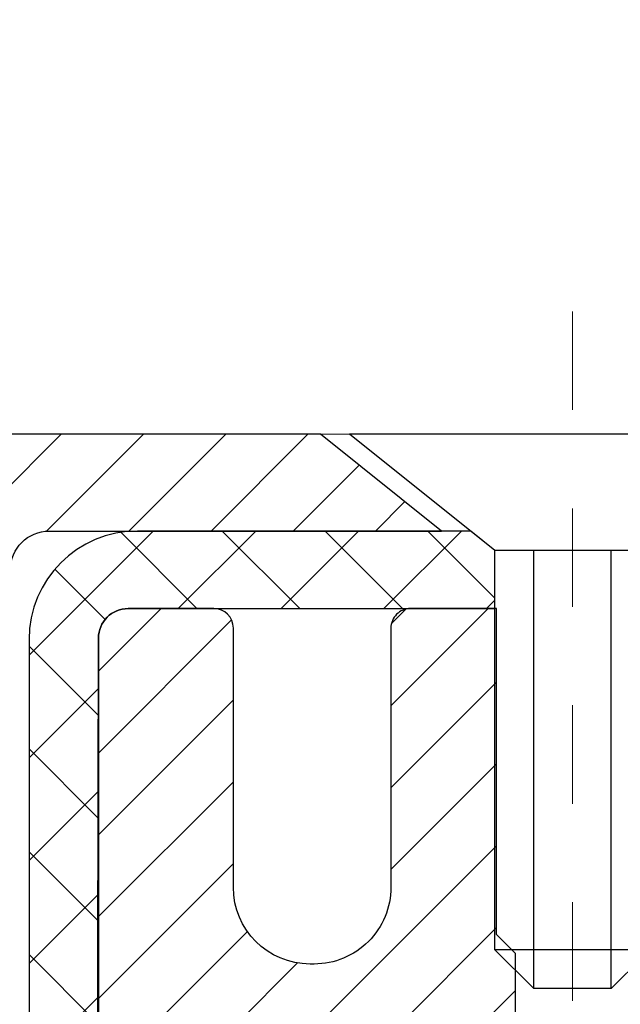
# Model space of a CAD drawing. Units: inches. Extents: x 4.9 to 59.5, y 3.5 to 47.8.
# Drawn here: x 28.1 to 28.7, y 33.8 to 34.8 of the extents above; entities that cross this region are included whole.
import ezdxf

# ---------------------------------------------------------------- set-up
doc = ezdxf.new("R2010")
doc.units = ezdxf.units.IN
doc.header["$MEASUREMENT"] = 0
doc.linetypes.add('CENTERX2', pattern=[4, 2.5, -0.5, 0.5, -0.5])
for name, color, linetype, lineweight in [('CAPPING STRIP - H', 251, 'Continuous', 15), ('CAPPING STRIP - L', 7, 'Continuous', 25), ('CENTERLINE - L', 1, 'CENTERX2', 18), ('CONCRETE - H', 130, 'Continuous', 9), ('CONCRETE - L', 132, 'Continuous', 13), ('MIG RETAINER - H', 251, 'Continuous', 20), ('MIG RETAINER - L', 7, 'Continuous', 30), ('PVC SIDESHEET - H', 170, 'Continuous', 20), ('PVC SIDESHEET - L', 150, 'Continuous', 25), ('SCREW - L', 1, 'Continuous', 25), ('TEXT - 4', 241, 'Continuous', 25)]:
    doc.layers.add(name, color=color, linetype=linetype, lineweight=lineweight)
doc.styles.add('ROMANS', font='romans', dxfattribs={"width": 0.9})
doc.styles.get("Standard").update_dxf_attribs({"font": 'arial.ttf'})
doc.dimstyles.get("Standard").update_dxf_attribs({"dimtxt": 0.18, "dimasz": 0.18, "dimexe": 0.18, "dimexo": 0.0625, "dimgap": 0.09, "dimtad": 0, "dimtih": 1, "dimtoh": 1, "dimdec": 4, "dimzin": 0, "dimdsep": 46, "dimtxsty": 'Standard', "dimcen": 0.09, "dimadec": 0, "dimazin": 0, "dimtfac": 1, "dimtdec": 4, "dimtofl": 0, "dimtmove": 0, "dimatfit": 3, "dimfxl": 1, "dimtolj": 1, "dimtzin": 0, "dimarcsym": 0})

msp = doc.modelspace()

# ---------------------------------------------------------------- hatches: boundary and pattern name
at = {"layer": 'CAPPING STRIP - H'}
h = msp.add_hatch(dxfattribs=at)
h.set_pattern_fill('ANSI31', color=256, scale=0.47244, angle=90, style=0)
h.set_pattern_definition([(45.00000000000001, (-963.0983519207008, 451.4061374532994), (0.04175819096297156, -0.04175819096297156), [])])
edge = h.paths.add_edge_path()
edge.add_line((29.34051358490099, 34.23428391951888), (29.35812034894191, 34.33112112174462))
edge.add_line((29.35812034894191, 34.33112112174462), (29.15381030912097, 34.36826840171279))
edge.add_arc((29.12916083946068, 34.23269631860143), 0.1377947244043846, 439.6951535297753, 449.9999999990073)
edge.add_line((29.12916083946295, 34.37049104300576), (28.89431349855143, 34.37049104300576))
edge.add_line((28.89431349855143, 34.37049104300576), (28.77128249461369, 34.27206623985553))
edge.add_line((28.77128249461369, 34.27206623985553), (29.12916083946295, 34.27206623985553))
edge.add_arc((29.12916083946023, 34.23269631858825), 0.03936992126728001, 439.69515352857024, 449.9999999956983, ccw=False)
edge.add_line((29.1362035450796, 34.27143119948591), (29.34051358490099, 34.23428391951888))
edge = h.paths.add_edge_path()
edge.add_arc((28.1069150733518, 34.23269631859552), 0.03936992126011774, 90.00000000016541, 180.0000000001654, ccw=False)
edge.add_line((28.10691507335135, 34.27206623985553), (28.50553552610911, 34.27206623985553))
edge.add_line((28.50553552610911, 34.27206623985553), (28.38250452217137, 34.37049104300576))
edge.add_line((28.38250452217137, 34.37049104300576), (28.0675451520918, 34.37049104300576))
edge.add_arc((28.06754515209225, 34.27206623985575), 0.09842480315012381, 450.0000000000662, 540.0000000000662)
edge.add_line((27.96912034894179, 34.27206623985553), (27.96912034894179, 33.72088734221501))
edge.add_line((27.96912034894179, 33.72088734221524), (28.0675451520918, 33.72088734221524))
edge.add_line((28.0675451520918, 33.72088734221524), (28.06754515209134, 34.23269631859552))
at = {"layer": 'CONCRETE - H'}
h = msp.add_hatch(dxfattribs=at)
h.set_pattern_fill('AR-CONC', color=256, scale=0.252)
h.set_pattern_definition([(49.99999999999999, (301.5260004619452, 769.5246368384519), (1.807495660153899, -0.1581353801561397), [0.189, -2.079]), (355, (301.5260004619452, 769.5246368384519), (-0.34965336070476, 1.89552417692403), [0.1512, -1.6632]), (100.45144446, (301.6766250980652, 769.5114588915719), (1.457842293752322, 1.737388777240946), [0.1606252838399996, -1.766878122239997]), (46.18420000000002, (301.5260004619452, 770.0286368384519), (2.689448153292362, -0.4171085875985529), [0.2834999999999992, -3.118499999999994]), (96.63563549, (301.750121059345, 769.9938777048119), (2.355348103099055, 2.454778873951867), [0.24093806184, -2.650318675199999]), (351.1841639899999, (301.5260004619452, 770.0286368384519), (2.355348101538028, 2.454778872680375), [0.2268, -2.49480000252]), (21, (301.7780004619451, 769.9026368384519), (1.504205771338524, -1.014599604476654), [0.189, -2.079]), (326.0000000000001, (301.7780004619451, 769.9026368384519), (0.613154636442386, 1.82737811351807), [0.1512, -1.6632]), (71.45144474, (301.9033509420251, 769.8180868719719), (2.117360389359527, 0.8127785050720117), [0.1606252788, -1.76687812224]), (37.50000000000001, (301.5260004619452, 769.5246368384519), (0.03064283539957249, 0.838892511654905), [0, -1.64304, 0, -1.6884, 0, -1.6695]), (7.499999999999999, (301.5260004619452, 769.5246368384519), (0.6629352343542145, 0.9939175139435478), [0, -0.9626399999999999, 0, -1.60524, 0, -0.6363]), (327.5, (300.9640404619452, 769.5246368384519), (1.345232539154471, -0.05683827677063698), [0, -0.63, 0, -1.9656, 0, -2.6082]), (317.5, (300.7120404619452, 769.5246368384519), (1.469629146742813, 0.2522645554774407), [0, -0.819, 0, -1.30536, 0, -1.8522])])
edge = h.paths.add_edge_path()
edge.add_spline(control_points=[(21.86662334826293, 34.37049104300099), (21.11067172868896, 33.32117417114382), (23.95374102620015, 32.78086253480485), (27.25734247265537, 31.63640017776851), (29.27217892754909, 24.13867321074128), (19.61565184275203, 23.13514137884949), (21.22540261850578, 22.91766673976162)], knot_values=[0, 0, 0, 0, 2.908704576785453, 4.266457314996286, 12.04235061418016, 15.84261451113036, 15.84261451113036, 15.84261451113036, 15.84261451113036], degree=3, periodic=0)
edge.add_line((21.22540261850573, 22.91766673976151), (22.53378811022033, 22.91766673976026))
edge.add_line((22.53378811022033, 22.91766673976026), (22.53378811022078, 23.04365074827314))
edge.add_line((22.53378811022078, 23.04365074827314), (22.53378811022078, 23.11451674827317))
edge.add_line((22.53378811022078, 23.11451674827317), (23.20347181022056, 23.11451674827317))
edge.add_arc((23.20347181022068, 23.15388674827256), 0.03936999999939417, 269.9999999998346, 300.0000000001932)
edge.add_line((23.22315681022049, 23.11979132812616), (23.35891771783828, 23.1981729246848))
edge.add_arc((23.41403571783748, 23.10270574827502), 0.110235999998042, 89.99999999955679, 120.00000000010581, ccw=False)
edge.add_line((23.41403571783833, 23.21294174827307), (24.32199365886704, 23.21294174827319))
edge.add_arc((24.32199365886699, 23.25231174827304), 0.03936999999984891, 270.0000000000828, 300.0000000003749)
edge.add_line((24.34167865886714, 23.2182163281263), (25.02176584502628, 23.61086433094381))
edge.add_arc((25.08176578575377, 23.50694124826925), 0.1199999999995216, 90.00000000008151, 119.99996732149171, ccw=False)
edge.add_line((25.0817657857536, 23.6269412482688), (25.29320716831326, 23.62694124826891))
edge.add_arc((25.29320716831337, 23.66631124826876), 0.03936999999984891, 269.9999999998346, 315)
edge.add_line((25.32104596228858, 23.63847245429356), (25.43751248642094, 23.75493897842598))
edge.add_arc((25.68721446072779, 23.5052370041197), 0.3531319186156763, 103.90200089112119, 135.0000000000652, ccw=False)
edge.add_arc((25.976499053811, 22.33646723067915), 1.557170273114227, 76.09799910892718, 103.90200089107282, ccw=False)
edge.add_arc((26.26578364689381, 23.50523700411731), 0.3531319186180878, 45.00000000014347, 76.09799910890922, ccw=False)
edge.add_line((26.51548562120145, 23.7549389784262), (26.63195214533449, 23.63847245429367))
edge.add_arc((26.65979093930993, 23.66631124826876), 0.03936999999992783, 224.999999999649, 269.9999999997518)
edge.add_line((26.65979093930976, 23.6269412482688), (28.37069604179381, 23.62694124826869))
edge.add_arc((28.37069604179375, 23.66631124826865), 0.0393699999999626, 270.0000000000828, 360.0000000001655)
edge.add_line((28.41006604179377, 23.66631124826876), (28.41006604184902, 31.72420337390492))
edge.add_arc((28.37069604184883, 31.72420337390481), 0.03937000000018998, 1.654502409856706e-10, 72.69762276320789)
edge.add_line((28.38240525021895, 31.76179182079154), (28.35361701506402, 31.77266848211588))
edge.add_line((28.35361701506402, 31.77266848211588), (28.32126671728004, 31.78617542805018))
edge.add_line((28.32126671728004, 31.78617542805018), (28.29796744313155, 31.79818947023654))
edge.add_line((28.29796744313155, 31.79818947023654), (28.28212852880672, 31.80750504195743))
edge.add_line((28.28212852880672, 31.80750504195743), (28.2667879994968, 31.8176923220371))
edge.add_line((28.2667879994968, 31.8176923220371), (28.25195524533076, 31.82865750899732))
edge.add_line((28.25195524533076, 31.82865750899732), (28.22900729581518, 31.8473313184108))
edge.add_line((28.22900729581518, 31.8473313184108), (28.22912607274277, 31.84746512699571))
edge.add_line((28.22912607274277, 31.84746512699571), (28.21059931313114, 31.8653096397606))
edge.add_line((28.21059931313114, 31.8653096397606), (28.19790193157844, 31.87860202264614))
edge.add_line((28.19790193157844, 31.87860202264614), (28.18577180398491, 31.89243009873025))
edge.add_line((28.18577180398491, 31.89243009873025), (28.17420901339513, 31.90676146791515))
edge.add_line((28.17420901339513, 31.90676146791515), (28.16321055231386, 31.92155464658067))
edge.add_line((28.16321055231386, 31.92155464658067), (28.15277341324447, 31.93676815110525))
edge.add_line((28.15277341324447, 31.93676815110525), (28.14289458869128, 31.95236049786872))
edge.add_line((28.14289458869128, 31.95236049786872), (28.13357107115856, 31.96829020324999))
edge.add_line((28.13357107115856, 31.96829020324999), (28.12479978951735, 31.98451582550405))
edge.add_line((28.12479978951735, 31.98451582550405), (28.1165725449617, 32.00099929726361))
edge.add_line((28.1165725449617, 32.00099929726361), (28.10887232925309, 32.01770834840108))
edge.add_line((28.10887232925309, 32.01770834840108), (28.10168126586889, 32.03461128018257))
edge.add_line((28.10168126586889, 32.03461128018257), (28.09183357960758, 32.05969484537395))
edge.add_line((28.09183357960758, 32.05969484537395), (28.09204817162875, 32.05977856091199))
edge.add_line((28.09204817162875, 32.05977856091199), (28.08874862588694, 32.06889213691233))
edge.add_line((28.08874862588694, 32.06889213691233), (28.08295869578053, 32.08624593534837))
edge.add_line((28.08295869578053, 32.08624593534837), (28.07758574138082, 32.10373124183315))
edge.add_line((28.07758574138082, 32.10373124183315), (28.0726042927384, 32.12134002351667))
edge.add_line((28.0726042927384, 32.12134002351667), (28.06798887990438, 32.13906424754914))
edge.add_line((28.06798887990438, 32.13906424754914), (28.06371403293026, 32.15689588108052))
edge.add_line((28.06371403293026, 32.15689588108052), (28.0597542818676, 32.17482689126104))
edge.add_line((28.0597542818676, 32.17482689126104), (28.056084156767, 32.19284924524067))
edge.add_line((28.056084156767, 32.19284924524067), (28.05267818768046, 32.21095491016963))
edge.add_line((28.05267818768046, 32.21095491016963), (28.04951090465813, 32.22913585319811))
edge.add_line((28.04951090465813, 32.22913585319811), (28.04655683775248, 32.24738404147588))
edge.add_line((28.04655683775248, 32.24738404147588), (28.04379051701365, 32.26569144215313))
edge.add_line((28.04379051701365, 32.26569144215313), (28.03898319616822, 32.29958317662039))
edge.add_line((28.03898319616822, 32.29958317662039), (28.03908443512303, 32.29959375662515))
edge.add_line((28.03908443512303, 32.29959375662515), (28.03636333231437, 32.32088859008349))
edge.add_line((28.03636333231437, 32.32088859008349), (28.03409329675726, 32.33935251186012))
edge.add_line((28.03409329675726, 32.33935251186012), (28.03398824972199, 32.34023119886655))
edge.add_arc((33.51950275239405, 33.00881970042025), 5.526108933366707, 186.5721853992088, 186.949080680152, ccw=False)
edge.add_arc((28.08836325585891, 32.38319713317839), 0.05905499999939594, 173.3218076329503, 186.6781923656063, ccw=False)
edge.add_arc((30.81629073197765, 32.0886394009296), 2.802837013905081, 172.1150794774258, 173.8263025461012, ccw=False)
edge.add_line((28.03995285336835, 32.47314338051314), (28.04252514696994, 32.49232865555786))
edge.add_line((28.04252514696994, 32.49232865555786), (28.04802785931254, 32.52874538708893))
edge.add_line((28.04802785931254, 32.52874538708893), (28.05267818768046, 32.5554393561867))
edge.add_line((28.05267818768046, 32.5554393561867), (28.056084156767, 32.57354502111566))
edge.add_line((28.056084156767, 32.57354502111566), (28.0597542818676, 32.59156737509529))
edge.add_line((28.0597542818676, 32.59156737509529), (28.06371403293072, 32.60949838527581))
edge.add_line((28.06371403293072, 32.60949838527581), (28.06798887990438, 32.62733001880719))
edge.add_line((28.06798887990438, 32.62733001880719), (28.0726042927384, 32.64505424283966))
edge.add_line((28.0726042927384, 32.64505424283966), (28.07758574138082, 32.66266302452318))
edge.add_line((28.07758574138082, 32.66266302452318), (28.08295869578053, 32.68014833100796))
edge.add_line((28.08295869578053, 32.68014833100796), (28.08874862588694, 32.697502129444))
edge.add_line((28.08874862588694, 32.697502129444), (28.09498100164758, 32.71471638698149))
edge.add_line((28.09498100164758, 32.71471638698149), (28.10168126586889, 32.73178298617399))
edge.add_line((28.10168126586889, 32.73178298617399), (28.10887232925309, 32.74868591795525))
edge.add_line((28.10887232925309, 32.74868591795525), (28.12302278211276, 32.77939163444484))
edge.add_line((28.12302278211276, 32.77939163444484), (28.1233690499201, 32.77923177629481))
edge.add_line((28.1233690499201, 32.77923177629481), (28.13357107115856, 32.79810406310634))
edge.add_line((28.13357107115856, 32.79810406310634), (28.14289458869128, 32.81403376848761))
edge.add_line((28.14289458869128, 32.81403376848761), (28.15277341324447, 32.82962611525108))
edge.add_line((28.15277341324447, 32.82962611525108), (28.16321055231386, 32.84483961977589))
edge.add_line((28.16321055231386, 32.84483961977589), (28.17420901339513, 32.85963279844118))
edge.add_line((28.17420901339513, 32.85963279844118), (28.18577180398491, 32.87396416762608))
edge.add_line((28.18577180398491, 32.87396416762608), (28.19790193157844, 32.88779224371019))
edge.add_line((28.19790193157844, 32.88779224371019), (28.21059931313114, 32.90108462659595))
edge.add_line((28.21059931313114, 32.90108462659595), (28.22385059231495, 32.91384792819321))
edge.add_line((28.22385059231495, 32.91384792819321), (28.23763964790972, 32.92608749267396))
edge.add_line((28.23763964790972, 32.92608749267396), (28.25195524533076, 32.93773675735901))
edge.add_line((28.25195524533076, 32.93773675735901), (28.2667879994968, 32.94870194431923))
edge.add_line((28.2667879994968, 32.94870194431923), (28.28212852880672, 32.9588892243989))
edge.add_line((28.28212852880672, 32.9588892243989), (28.29778067737182, 32.96809495084921))
edge.add_line((28.29778067737182, 32.96809495084921), (28.29777446459759, 32.96810528863166))
edge.add_line((28.29777446459759, 32.96810528863166), (28.31427693503504, 32.97661462565015))
edge.add_line((28.31427693503504, 32.97661462565015), (28.33097180661464, 32.98427092208608))
edge.add_line((28.33097180661464, 32.98427092208608), (28.34795571295111, 32.99136206870157))
edge.add_line((28.34795571295111, 32.99136206870157), (28.36513230912563, 32.99807644876996))
edge.add_line((28.36513230912563, 32.99807644876996), (28.38676722994695, 33.00625047212663))
edge.add_arc((28.37069604184826, 33.04219089245175), 0.03937000000063199, 294.0923761650099, 359.9999999996691)
edge.add_line((28.41006604184879, 33.04219089245152), (28.41006604184879, 33.23142594131009))
edge.add_line((28.41006604184879, 33.23142594131009), (28.48093204184882, 33.23142594131009))
edge.add_line((28.48093204184882, 33.23142594131009), (28.5082269382424, 33.23142594131031))
edge.add_arc((28.46912104184851, 33.23597849743039), 0.03936999999995205, 353.3597387391291, 417.0968478608347)
edge.add_line((28.4905076384842, 33.26903315495901), (28.17528969802875, 33.47298138643198))
edge.add_arc((28.35297954185013, 33.67167373985985), 0.2665564328767446, 179.9999999998534, 228.193850593504, ccw=False)
edge.add_line((28.08642310897342, 33.67167373986053), (28.08642310897342, 33.72088734221001))
edge.add_line((28.08642310897342, 33.72088734221001), (28.06754515209634, 33.72088734221001))
edge.add_line((28.06754515209634, 33.72088734221001), (27.99667940406455, 33.72088734221001))
edge.add_line((27.99667940406455, 33.72088734221001), (27.99667940406455, 33.66719346961958))
edge.add_line((27.99667940406455, 33.66719346961958), (27.79786050642663, 33.66719346961958))
edge.add_arc((27.79786050642663, 33.74593362709988), 0.07874015748029706, 180, 270, ccw=False)
edge.add_line((27.71912034894633, 33.74593362709988), (27.71912034894633, 34.37049104300076))
edge.add_line((27.71912034894633, 34.37049104300076), (26.65200055381349, 34.37049104300076))
edge.add_line((26.65200055381349, 34.37049104300076), (21.86662334826339, 34.37049104300099))
at = {"layer": 'MIG RETAINER - H'}
h = msp.add_hatch(dxfattribs=at)
h.set_pattern_fill('ANSI31', color=256, scale=0.47, style=0)
h.set_pattern_definition([(45, (-916.0178498289239, -403.8910319889291), (-0.04154252339470966, 0.04154252339470967), [])])
h.paths.add_polyline_path([(29.15200055381031, 31.46132623975104), (29.15200055381213, 32.16244314688533), (29.07770421952939, 32.227027964946), (28.91400055381139, 32.227027964946), (28.91400055381094, 31.46132623975127)])
edge = h.paths.add_edge_path()
edge.add_arc((28.37200055381329, 33.91032623975338), 0.07800000000003138, 179.9999999999582, 269.9999999994989, ccw=False)
edge.add_line((28.29400055381332, 33.91032623975338), (28.29400055381377, 34.17332623975057))
edge.add_arc((28.27400055381334, 34.1733262397508), 0.02000000000020918, 359.9999999993486, 449.9999999980458)
edge.add_line((28.27400055381379, 34.19332623975101), (28.1870005538138, 34.19332623975283))
edge.add_arc((28.18700055381335, 34.16332623975286), 0.03000000000002956, 449.9999999986973, 539.9999999997827)
edge.add_line((28.1570005538136, 34.16332623975286), (28.15700055381315, 33.62832623974572))
edge.add_arc((28.31400055381285, 33.62832623974572), 0.1569999999999254, 539.9999999999377, 630.0000000003319)
edge.add_line((28.31400055381376, 33.47132623974557), (28.48026086877128, 33.47132623974648))
edge.add_arc((28.48026086876037, 33.39258655471503), 0.07873968503150763, 362.58551599465926, 449.9999999922238, ccw=False)
edge.add_arc((28.67380332782643, 33.40132623975041), 0.114999999999426, 182.585516002114, 264.7875303258168)
edge.add_arc((28.66517264250099, 33.30671909799725), 0.02000000000000517, 264.7875303255701, 379.6742449813813)
edge.add_arc((28.79521960893256, 33.35321671218544), 0.1181095275611714, -102.63422251541402, 199.6742449814629, ccw=False)
edge.add_arc((28.76501144877223, 33.21845132841413), 0.02000000000040289, 437.36577748606, 550.6215204679287)
edge.add_arc((28.82300055381241, 33.2293262397522), 0.07899999999997757, 190.6215204695919, 269.9999999991755)
edge.add_line((28.82300055381104, 33.15032623975225), (28.89700055381202, 33.15032623975112))
edge.add_arc((28.89700055381202, 33.13332623975106), 0.01699999999999591, 360, 449.9999999992337, ccw=False)
edge.add_line((28.9140005538123, 33.13332623975106), (28.91400055381185, 32.5396245145559))
edge.add_line((28.91400055381139, 32.5396245145559), (29.07770421952939, 32.5396245145559))
edge.add_line((29.07770421952939, 32.5396245145559), (29.15200055381213, 32.6042093326168))
edge.add_line((29.15200055381213, 32.60420933261657), (29.15200055381349, 34.16332623975013))
edge.add_arc((29.12200055381375, 34.16332623975013), 0.02999999999985903, 359.9999999997829, 449.9999999995657)
edge.add_line((29.12200055381375, 34.1933262397501), (29.05700055381369, 34.19332623975078))
edge.add_arc((29.05700055381324, 34.1733262397508), 0.01999999999998181, 449.9999999993486, 540)
edge.add_line((29.03700055381326, 34.1733262397508), (29.0370005538128, 33.91032623974929))
edge.add_arc((28.95900055381328, 33.91032623974952), 0.07799999999997453, 269.9999999995825, 359.9999999999165, ccw=False)
edge.add_line((28.95900055381237, 33.83232623974954), (28.95500055381247, 33.83232623974954))
edge.add_arc((28.95500055381292, 33.91032623974929), 0.07799999999986085, 179.999999999833, 269.999999999666, ccw=False)
edge.add_line((28.87700055381295, 33.91032623974952), (28.8770005538134, 34.17332623975012))
edge.add_arc((28.85700055381342, 34.17332623975012), 0.01999999999998181, 360, 449.9999999996743)
edge.add_line((28.85700055381342, 34.1933262397501), (28.71555390575698, 34.19332623975101))
edge.add_line((28.71555390575743, 34.19332623975124), (28.71555390575743, 33.86243103353394))
edge.add_line((28.71555390575743, 33.86243103353394), (28.6962683433597, 33.84310042663214))
edge.add_line((28.6962683433597, 33.84310042663214), (28.6962683433597, 33.76595817704692))
edge.add_line((28.6962683433597, 33.76595817704669), (28.63841165617107, 33.72738705225374))
edge.add_line((28.63841165617107, 33.72738705225374), (28.58055496898244, 33.76595817704669))
edge.add_line((28.58055496898244, 33.76595817704669), (28.58055496898244, 33.84310042663191))
edge.add_line((28.58055496898244, 33.84310042663214), (28.56126940658562, 33.86238598902805))
edge.add_line((28.56126940658562, 33.86238598902805), (28.56126940658562, 34.19332623975101))
edge.add_line((28.56126940658562, 34.19332623975124), (28.47400055381361, 34.19332623975146))
edge.add_arc((28.47400055381361, 34.17332623975125), 0.01999999999998181, 450, 540)
edge.add_line((28.45400055381363, 34.17332623975125), (28.45400055381317, 33.91032623975315))
edge.add_arc((28.3760005538132, 33.91032623975338), 0.07800000000008822, 269.999999999666, 359.999999999833, ccw=False)
edge.add_line((28.37600055381274, 33.83232623975341), (28.37200055381284, 33.83232623975341))
at = {"layer": 'PVC SIDESHEET - H'}
h = msp.add_hatch(dxfattribs=at)
h.set_pattern_fill('ANSI37', color=256, scale=0.59055, style=0)
h.set_pattern_definition([(45, (-150.6341783811719, 111.8208097375261), (-0.05219773870371446, 0.05219773870371446), []), (135, (-150.6341783811719, 111.8208097375261), (-0.05219773870371446, -0.05219773870371446), [])])
edge = h.paths.add_edge_path()
edge.add_line((28.57935704184395, 33.16210670111827), (28.57935704184395, 33.2359784974355))
edge.add_arc((28.46912104184442, 33.23597849743573), 0.1102359999999294, 359.9999999998228, 417.0968478606571)
edge.add_line((28.52900351242472, 33.32853153851574), (28.30813365016895, 33.47143589772708))
edge.add_arc((28.31400055385468, 33.62832623981712), 0.1569999999999538, 179.999999999917, 267.8584260903428, ccw=False)
edge.add_line((28.15700055385453, 33.62832623981735), (28.15700055385453, 33.65317620581249))
edge.add_arc((28.35297954184564, 33.67167373986508), 0.1968500000002638, 179.999999999818, 185.3919053407534, ccw=False)
edge.add_line((28.15612954184537, 33.67167373986553), (28.15700055381315, 34.16332623975286))
edge.add_arc((28.18700055381335, 34.16332623975286), 0.02999999999991587, 89.99999999858869, 179.9999999998914, ccw=False)
edge.add_line((28.18700055381426, 34.19332623975283), (28.55967204161091, 34.19332623986424))
edge.add_line((28.55967204161091, 34.19332623986424), (28.55967204161091, 34.25238135541048))
edge.add_line((28.55967204161091, 34.25238135541048), (28.53506593605319, 34.27206623985644))
edge.add_line((28.53506593605319, 34.27206623985644), (28.19665910897068, 34.27206623985735))
edge.add_arc((28.19665910897022, 34.16183023985736), 0.1102359999999862, 89.99999999983751, 179.9999999998227)
edge.add_line((28.08642310897024, 34.16183023985781), (28.08642310896887, 33.67167373986576))
edge.add_arc((28.35297954184564, 33.67167373986508), 0.2665564328766834, 179.9999999998534, 228.1938505934958)
edge.add_line((28.17528969802454, 33.47298138643709), (28.49050763848011, 33.26903315496401))
edge.add_arc((28.46912104184442, 33.2359784974355), 0.03936999999998115, -1.6552803572267294e-10, 57.096847860661114, ccw=False)
edge.add_line((28.50849104184438, 33.23597849743528), (28.50849104184438, 33.16210670111804))
edge.add_line((28.50849104184393, 33.16210670111827), (28.50849104184393, 32.97964860015981))
edge.add_arc((28.4494360418433, 32.97964860015981), 0.05905500000077524, -73.18426569241768, 0, ccw=False)
edge.add_line((28.46652033921767, 32.92311878671303), (28.44276006731918, 32.91604717507193))
edge.add_line((28.44276006731918, 32.91604717507193), (28.41970246734748, 32.90878701072433))
edge.add_line((28.41970246734748, 32.90878701072433), (28.3970266871582, 32.90096720096626))
edge.add_line((28.3970266871582, 32.90096720096648), (28.37488901949276, 32.89235866255212))
edge.add_line((28.37488901949276, 32.89235866255189), (28.35344575709208, 32.88273231223497))
edge.add_line((28.35344575709208, 32.8827323122352), (28.3328531926971, 32.87185906676991))
edge.add_line((28.33285319269756, 32.87185906676968), (28.31326761904968, 32.85950984290975))
edge.add_line((28.31326761904923, 32.85950984290975), (28.29484529749136, 32.84545564536752))
edge.add_line((28.29484529749136, 32.84545564536752), (28.27770021569161, 32.82958590518178))
edge.add_line((28.27770021569161, 32.82958590518201), (28.26182055627881, 32.8121424861617))
edge.add_line((28.26182055627835, 32.8121424861617), (28.24717120490352, 32.79343251673885))
edge.add_line((28.24717120490352, 32.79343251673885), (28.23371704721815, 32.77376312534552))
edge.add_line((28.23371704721815, 32.77376312534529), (28.22142264965653, 32.75343936516123))
edge.add_line((28.22142264965653, 32.75343936516123), (28.21023696921596, 32.73266481120158))
edge.add_line((28.21023696921641, 32.73266481120181), (28.20008661173763, 32.71149773187876))
edge.add_line((28.20008661173763, 32.71149773187853), (28.19089715288403, 32.68998320005716))
edge.add_line((28.19089715288358, 32.68998320005739), (28.18259924516117, 32.66815162566713))
edge.add_line((28.18259924516117, 32.66815162566713), (28.17512580167734, 32.64602688957002))
edge.add_line((28.17512580167734, 32.64602688957002), (28.16840974588816, 32.62363284273892))
edge.add_line((28.16840974588816, 32.62363284273892), (28.16238400124924, 32.60099333614648))
edge.add_line((28.16238400124969, 32.60099333614648), (28.15698149121711, 32.57813222076556))
edge.add_line((28.15698149121711, 32.57813222076556), (28.15213513924739, 32.55507334756903))
edge.add_line((28.15213513924694, 32.55507334756903), (28.14777786879525, 32.53184056752975))
edge.add_line((28.1477778687957, 32.53184056752975), (28.14384260331856, 32.50845773162059))
edge.add_line((28.14384260331811, 32.50845773162059), (28.14026226627114, 32.48494869081419))
edge.add_line((28.14026226627114, 32.48494869081419), (28.13696978111041, 32.46133729608341))
edge.add_line((28.13696978111041, 32.46133729608318), (28.13389807129199, 32.43764739840066))
edge.add_line((28.13389807129199, 32.43764739840089), (28.13098006027151, 32.41390284873973))
edge.add_line((28.13098006027197, 32.41390284873973), (28.12814867150594, 32.39012749807279))
edge.add_arc((28.18679560721223, 32.38319713318328), 0.0590550000023266, 173.2605572724316, 186.8432107009253)
edge.add_line((28.12816131921529, 32.37616056467522), (28.13098006027197, 32.3524914176266))
edge.add_line((28.13098006027197, 32.3524914176266), (28.13389807129245, 32.32874686796544))
edge.add_line((28.13389807129199, 32.32874686796544), (28.13696978111041, 32.30505697028315))
edge.add_line((28.13696978111041, 32.30505697028315), (28.14026226627114, 32.28144557555238))
edge.add_line((28.14026226627114, 32.28144557555238), (28.14384260331811, 32.25793653474597))
edge.add_line((28.14384260331811, 32.25793653474597), (28.14777786879525, 32.23455369883659))
edge.add_line((28.1477778687957, 32.23455369883659), (28.15213513924739, 32.21132091879731))
edge.add_line((28.15213513924694, 32.21132091879731), (28.15698149121711, 32.18826204560077))
edge.add_line((28.15698149121711, 32.18826204560077), (28.16238400124969, 32.16540093021985))
edge.add_line((28.16238400124969, 32.16540093021985), (28.16840974588861, 32.14276142362741))
edge.add_line((28.16840974588816, 32.14276142362741), (28.17512580167734, 32.12036737679632))
edge.add_line((28.17512580167734, 32.12036737679632), (28.18259924516117, 32.0982426406992))
edge.add_line((28.18259924516117, 32.0982426406992), (28.19089715288358, 32.07641106630894))
edge.add_line((28.19089715288358, 32.07641106630917), (28.20008661173718, 32.0548965344878))
edge.add_line((28.20008661173763, 32.0548965344878), (28.21023696921641, 32.03372945516453))
edge.add_line((28.21023696921641, 32.03372945516453), (28.22142264965699, 32.0129549012051))
edge.add_line((28.22142264965653, 32.0129549012051), (28.23371704721815, 31.99263114102104))
edge.add_line((28.23371704721815, 31.99263114102104), (28.24717120490352, 31.97296174962771))
edge.add_line((28.24717120490352, 31.97296174962771), (28.26182055627835, 31.95425178020486))
edge.add_line((28.26182055627835, 31.95425178020486), (28.27770021569115, 31.93680836118455))
edge.add_line((28.27770021569161, 31.93680836118455), (28.29484529749136, 31.92093862099905))
edge.add_line((28.29484529749136, 31.92093862099882), (28.31326761904923, 31.90688442345658))
edge.add_line((28.31326761904923, 31.90688442345658), (28.3328531926971, 31.89453519959665))
edge.add_line((28.33285319269756, 31.89453519959665), (28.35344575709253, 31.88366195413136))
edge.add_line((28.35344575709208, 31.88366195413136), (28.37488901949276, 31.87403560381444))
edge.add_line((28.37488901949276, 31.87403560381444), (28.3970266871582, 31.86542706540008))
edge.add_line((28.3970266871582, 31.86542706540008), (28.41970246734748, 31.857607255642))
edge.add_line((28.41970246734748, 31.857607255642), (28.44276006731918, 31.8503470912944))
edge.add_line((28.44276006731918, 31.8503470912944), (28.46604319433239, 31.84341748911101))
edge.add_arc((28.44943604184421, 31.78674566620698), 0.05905500000011056, 1.6541434888495132e-10, 73.66726624224623, ccw=False)
edge.add_line((28.50849104184438, 31.7867456662072), (28.5793570418344, 31.7867456662072))
edge.add_line((28.5793570418344, 31.78674566620743), (28.5793570418444, 31.8017005420465))
edge.add_arc((28.46912104184396, 31.80170054204627), 0.1102360000001497, 5.908937178080154e-11, 79.36016717827715)
edge.add_line((28.4894744278284, 31.9100412794216), (28.4691566111472, 31.91438727248369))
edge.add_line((28.46915661114674, 31.91438727248369), (28.4490132285526, 31.91914973530533))
edge.add_line((28.4490132285526, 31.91914973530533), (28.42921871413257, 31.92474513764609))
edge.add_line((28.42921871413257, 31.92474513764609), (28.40994750197417, 31.93158994926575))
edge.add_line((28.40994750197417, 31.93158994926552), (28.39137252988469, 31.94009287601666))
edge.add_line((28.39137252988469, 31.94009287601688), (28.37361623163663, 31.95040056807847))
edge.add_line((28.37361623163663, 31.95040056807824), (28.3567395528524, 31.96234062549633))
edge.add_line((28.3567395528524, 31.96234062549633), (28.34079971934655, 31.97572134695788))
edge.add_line((28.34079971934655, 31.97572134695788), (28.32585395693407, 31.99035103115029))
edge.add_line((28.32585395693361, 31.99035103115006), (28.3119594914295, 32.0060379767603))
edge.add_line((28.3119594914295, 32.0060379767603), (28.29917354864831, 32.02259048247556))
edge.add_line((28.29917354864831, 32.02259048247556), (28.28754221765423, 32.03982731823539))
edge.add_line((28.28754221765423, 32.03982731823539), (28.2770262760517, 32.05764746748577))
edge.add_line((28.2770262760517, 32.057647467486), (28.26754705668584, 32.07598700133298))
edge.add_line((28.2675470566863, 32.07598700133298), (28.25902567894066, 32.09478219158922))
edge.add_line((28.2590256789402, 32.09478219158922), (28.25138326219697, 32.11396931006716))
edge.add_line((28.25138326219697, 32.11396931006716), (28.24454092583922, 32.13348462857966))
edge.add_line((28.24454092583967, 32.13348462857966), (28.2384197892505, 32.15326441893917))
edge.add_line((28.2384197892505, 32.15326441893917), (28.23294097181254, 32.17324495295856))
edge.add_line((28.23294097181254, 32.17324495295856), (28.22802559290888, 32.19336250245028))
edge.add_line((28.22802559290888, 32.19336250245028), (28.22359536773531, 32.21355457056502))
edge.add_line((28.22359536773531, 32.21355457056479), (28.21958570447971, 32.233786959091))
edge.add_line((28.21958570447971, 32.233786959091), (28.21594569837437, 32.25405375616396))
edge.add_line((28.21594569837482, 32.25405375616419), (28.21262503927558, 32.27435027879887))
edge.add_line((28.21262503927512, 32.27435027879864), (28.20957341703736, 32.29467184400978))
edge.add_line((28.20957341703736, 32.29467184400978), (28.20674052151692, 32.3150137688121))
edge.add_line((28.20674052151737, 32.3150137688121), (28.20407604257009, 32.33537137022058))
edge.add_line((28.20407604257009, 32.33537137022058), (28.20152967005181, 32.35573996524995))
edge.add_line((28.20152967005181, 32.35573996524995), (28.19906304297622, 32.37601664397329))
edge.add_arc((28.25767988014361, 32.38319713318328), 0.05905499999845466, 173.1121365469531, 186.9838668297682, ccw=False)
edge.add_line((28.19905109381837, 32.39027939545139), (28.20152967005181, 32.41065430111662))
edge.add_line((28.20152967005181, 32.41065430111639), (28.20407604257009, 32.43102289614576))
edge.add_line((28.20407604257009, 32.43102289614576), (28.20674052151737, 32.45138049755423))
edge.add_line((28.20674052151737, 32.45138049755423), (28.20957341703782, 32.47172242235656))
edge.add_line((28.20957341703736, 32.47172242235656), (28.21262503927512, 32.49204398756769))
edge.add_line((28.21262503927512, 32.49204398756769), (28.21594569837437, 32.51234051020214))
edge.add_line((28.21594569837482, 32.51234051020237), (28.21958570448017, 32.53260730727556))
edge.add_line((28.21958570447971, 32.53260730727533), (28.22359536773531, 32.55283969580154))
edge.add_line((28.22359536773531, 32.55283969580154), (28.22802559290888, 32.57303176391628))
edge.add_line((28.22802559290888, 32.57303176391628), (28.23294097181254, 32.593149313408))
edge.add_line((28.23294097181254, 32.593149313408), (28.2384197892505, 32.61312984742739))
edge.add_line((28.2384197892505, 32.61312984742717), (28.24454092583967, 32.63290963778667))
edge.add_line((28.24454092583967, 32.6329096377869), (28.25138326219742, 32.65242495629941))
edge.add_line((28.25138326219697, 32.65242495629941), (28.2590256789402, 32.67161207477734))
edge.add_line((28.2590256789402, 32.67161207477734), (28.26754705668584, 32.69040726503358))
edge.add_line((28.2675470566863, 32.69040726503358), (28.27702627605215, 32.70874679888056))
edge.add_line((28.2770262760517, 32.70874679888056), (28.28754221765423, 32.72656694813117))
edge.add_line((28.28754221765423, 32.72656694813094), (28.29917354864831, 32.74380378389078))
edge.add_line((28.29917354864831, 32.74380378389078), (28.3119594914295, 32.76035628960603))
edge.add_line((28.3119594914295, 32.76035628960603), (28.32585395693407, 32.77604323521627))
edge.add_line((28.32585395693361, 32.77604323521627), (28.34079971934609, 32.79067291940869))
edge.add_line((28.34079971934655, 32.79067291940869), (28.3567395528524, 32.80405364087023))
edge.add_line((28.3567395528524, 32.80405364087023), (28.37361623163663, 32.81599369828832))
edge.add_line((28.37361623163663, 32.81599369828809), (28.39137252988469, 32.82630139034968))
edge.add_line((28.39137252988469, 32.82630139034968), (28.40994750197417, 32.83480431710081))
edge.add_line((28.40994750197417, 32.83480431710081), (28.42921871413257, 32.84164912872024))
edge.add_line((28.42921871413257, 32.84164912872047), (28.4490132285526, 32.84724453106123))
edge.add_line((28.4490132285526, 32.84724453106123), (28.46915661114674, 32.85200699388287))
edge.add_line((28.46915661114674, 32.85200699388287), (28.48947442782794, 32.85635298694496))
edge.add_arc((28.46912104184442, 32.96469372432006), 0.1102359999999685, 280.6398328216485, 360.0000000000591)
edge.add_line((28.5793570418444, 32.96469372432006), (28.5793570418444, 33.16210670111804))

# ---------------------------------------------------------------- linework, layer by layer
at = {"layer": 'CAPPING STRIP - L'}
msp.add_lwpolyline([(28.06754515209134, 34.23269631859529, -0.414213562373095), (28.10691507335135, 34.27206623985553), (28.50553552610911, 34.27206623985553), (28.38250452217137, 34.37049104300576), (28.0675451520918, 34.37049104300576, 0.414213562373095), (27.96912034894179, 34.27206623985553), (27.96912034894179, 33.72088734221524), (28.0675451520918, 33.72088734221524)], format="xyb", close=True, dxfattribs=at)
at = {"layer": 'CENTERLINE - L', "ltscale": 0.03}
for p, q in [((28.63841204184503, 33.59509336990113), (28.63841204184503, 34.49812360163214)), ((28.63841204184503, 33.59509336990113), (28.63841204184503, 34.49812360163214)), ((28.63841507332866, 33.59509140820132), (28.63841507332866, 34.4981234459969)), ((28.63841507332866, 33.59509140820132), (28.63841507332866, 34.4981234459969))]:
    msp.add_line(p, q, dxfattribs=at)
at = {"layer": 'CONCRETE - L'}
msp.add_line((29.15200055381349, 34.37049104300076), (17.94577082994677, 34.37049104300099), dxfattribs=at)
at = {"layer": 'MIG RETAINER - L'}
msp.add_lwpolyline([(28.58055496898244, 33.76595817704669), (28.58055496898244, 33.84310042663214), (28.56126940658562, 33.86238598902805), (28.56126940658562, 34.19332623975124), (28.47400055381361, 34.19332623975124, 0.4142135623735612), (28.45400055381363, 34.17332623975125), (28.45400055381317, 33.91032623975315, -0.4142135623747932), (28.37600055381274, 33.83232623975341), (28.37200055381238, 33.83232623975341, -0.4142135623714301), (28.29400055381332, 33.91032623975338), (28.29400055381332, 34.17332623975057, 0.4142135623672345), (28.27400055381379, 34.19332623975101), (28.18700055381426, 34.19332623975283, 0.4142135623789455), (28.1570005538136, 34.16332623975286), (28.15700055381269, 33.62832623974572, 0.414213562375043)], format="xyb", dxfattribs=at)
at = {"layer": 'PVC SIDESHEET - L'}
msp.add_lwpolyline([(28.57935704184395, 33.16210670111827), (28.5793570418444, 33.23597849743505, 0.2544175294253872), (28.52900351242472, 33.32853153851574), (28.28305648887392, 33.48766099801509, -0.3114351400790096), (28.15612954184537, 33.67167373986531), (28.1570005538136, 34.16332623975308, -0.4142135623782285), (28.18700055381426, 34.19332623975283), (28.55967204161091, 34.19332623986424), (28.55967204161091, 34.25238135541048), (28.53506593605319, 34.27206623985644), (28.19665910897068, 34.27206623985735, 0.4142135623730909), (28.08642310897024, 34.16183023985781), (28.08642310896887, 33.67167373986553, 0.2134407686008599), (28.17528969802454, 33.47298138643709), (28.49050763848011, 33.26903315496401, -0.2544175294253872), (28.50849104184438, 33.23597849743528), (28.50849104184393, 33.16210670111827)], format="xyb", dxfattribs=at)
at = {"layer": 'SCREW - L'}
for p, q in [((28.86479212104571, 34.37049104300576), (28.41203802655657, 34.37049104300576)), ((28.55967523128068, 34.2523812792253), (28.41203802655657, 34.37049104300576)), ((28.55967523128068, 33.84677581428463), (28.55967523128068, 34.2523812792253)), ((28.71715491632069, 34.2523812792253), (28.55967523128068, 34.2523812792253)), ((28.59904515254114, 33.80740589302417), (28.59904515254114, 34.2523812792253)), ((28.67778499506115, 33.80740589302417), (28.67778499506115, 34.2523812792253)), ((28.71715491632069, 33.84677581428463), (28.55967523128113, 33.84677581428463)), ((28.59904515254114, 33.80740589302417), (28.55967523128113, 33.84677581428463)), ((28.67778499506115, 33.80740589302417), (28.71715491632069, 33.84677581428463)), ((28.67778499506115, 33.80740589302417), (28.59904515254114, 33.80740589302417))]:
    msp.add_line(p, q, dxfattribs=at)

# ---------------------------------------------------------------- leaders
at = {"layer": 'TEXT - 4'}
msp.add_leader([(29.24345685155481, 34.08020130724925), (28.09964845759662, 38.27519504884102), (27.69331372932668, 38.27519504884102)], dimstyle='Standard', override={"dimtxt": 0.7, "dimasz": 0.31, "dimexe": 0.5, "dimexo": 0.5, "dimtih": 0, "dimtoh": 0, "dimtxsty": 'ROMANS', "dimdle": 0.05, "dimclrd": 256, "dimclre": 256, "dimclrt": 256, "dimtfac": 0.3, "dimlwd": 65535, "dimlwe": 65535}, dxfattribs=at)

doc.saveas('drawing.dxf')
